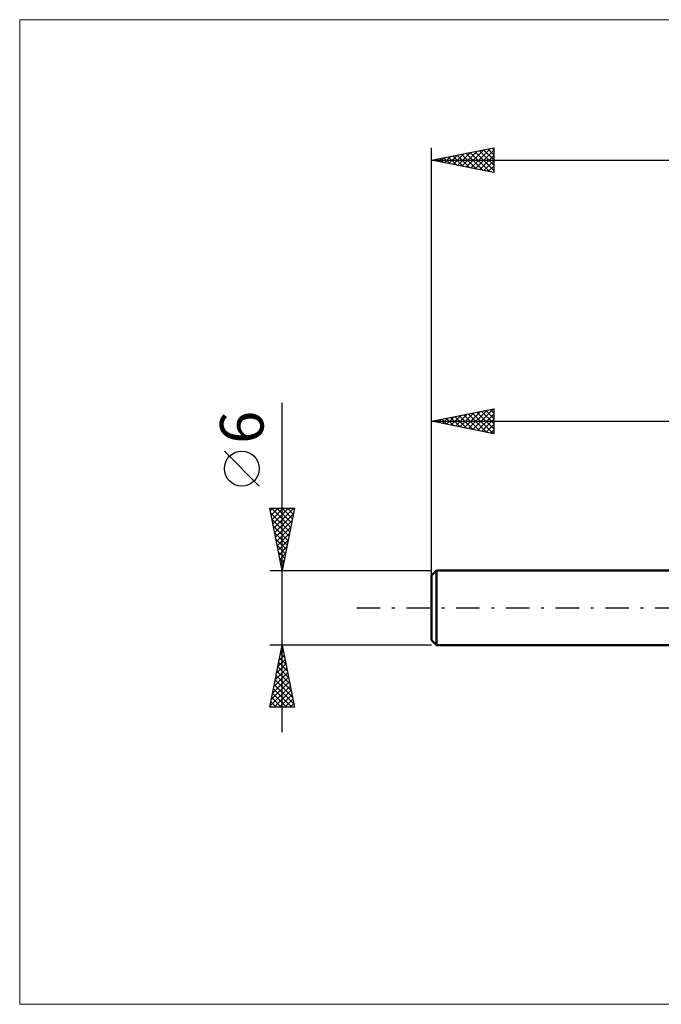
# Model space of a CAD drawing. Units: millimetres. Extents: x -78 to 69, y -32 to 47.
# Drawn here: x -78 to -27, y -32 to 47 of the extents above; entities that cross this region are included whole.
import ezdxf
from ezdxf.enums import TextEntityAlignment as Align

# ---------------------------------------------------------------- set-up
doc = ezdxf.new("R2010")
doc.units = ezdxf.units.MM
doc.header["$LTSCALE"] = 4.7
doc.linetypes.add('LONGDASH_DASH', pattern=[0.85, 0.4, -0.2, 0.05, -0.2])
for name, color, linetype in [('INFTOTAL', 9, 'CONTINUOUS'), ('SK1', 4, 'CONTINUOUS'), ('SK2', 7, 'CONTINUOUS'), ('SK4', 2, 'LONGDASH_DASH')]:
    doc.layers.add(name, color=color, linetype=linetype)
doc.styles.get("Standard").update_dxf_attribs({"font": 'Monospac821 BT'})

msp = doc.modelspace()

# ---------------------------------------------------------------- linework, layer by layer
at = {"layer": 'INFTOTAL', "color": 9, "linetype": 'CONTINUOUS', "lineweight": 18}
for p, q in [((69.3, 47.3), (-78.1, 47.3)), ((-78.1, 47.3), (-78.1, -31.9)), ((-78.1, -31.9), (69.3, -31.9))]:
    msp.add_line(p, q, dxfattribs=at)
at = {"layer": 'SK1', "color": 4, "linetype": 'CONTINUOUS', "lineweight": 50}
for p, q in [((-44.6, 3), (-45, 2.6)), ((-45, 2.6), (-45, -2.6)), ((-5.12, 3), (-44.6, 3)), ((-44.6, 3), (-44.6, -3)), ((-45, -2.6), (-44.6, -3)), ((-44.6, -3), (-5.12, -3))]:
    msp.add_line(p, q, dxfattribs=at)
at = {"layer": 'SK2', "color": 7, "linetype": 'CONTINUOUS', "lineweight": 25}
for p, q in [((-45, 1), (-45, 37)), ((-45, 36), (-40, 37)), ((-43.261, 35.652), (-42.391, 36.522)), ((-42.907, 35.581), (-41.861, 36.628)), ((-42.587, 36.483), (-41.38, 35.276)), ((-42.554, 35.511), (-41.331, 36.734)), ((-42.233, 36.553), (-40.85, 35.17)), ((-42.2, 35.44), (-40.8, 36.84)), ((-41.879, 36.624), (-40.319, 35.064)), ((-41.847, 35.369), (-40.27, 36.946)), ((-41.526, 36.695), (-40, 35.169)), ((-41.493, 35.299), (-40, 36.792)), ((-41.172, 36.765), (-40, 35.593)), ((-40.819, 36.836), (-40, 36.017)), ((-40.465, 36.907), (-40, 36.442)), ((-40.112, 36.978), (-40, 36.866)), ((-40, 37), (-40, 35)), ((-45, 36), (30, 36)), ((-40, 35), (-45, 36)), ((-44.708, 36.058), (-44.562, 35.912)), ((-44.675, 35.935), (-44.513, 36.097)), ((-44.354, 36.129), (-44.032, 35.806)), ((-44.322, 35.864), (-43.982, 36.203)), ((-44.001, 36.2), (-43.501, 35.7)), ((-43.968, 35.794), (-43.452, 36.31)), ((-43.647, 36.271), (-42.971, 35.594)), ((-43.615, 35.723), (-42.922, 36.416)), ((-43.294, 36.341), (-42.441, 35.488)), ((-42.94, 36.412), (-41.91, 35.382)), ((-41.14, 35.228), (-40, 36.368)), ((-40.786, 35.157), (-40, 35.943)), ((-40.433, 35.086), (-40, 35.519)), ((-40.079, 35.016), (-40, 35.095)), ((-57, -10), (-57, 16.475)), ((-45, 3), (-45, 16)), ((-45, 15), (-40, 16)), ((-42.023, 14.405), (-40.534, 15.893)), ((-41.669, 14.334), (-40.004, 15.999)), ((-40.641, 15.872), (-40, 15.231)), ((-40.288, 15.942), (-40, 15.655)), ((-40, 16), (-40, 14)), ((-44.53, 15.094), (-44.295, 14.859)), ((-44.497, 14.899), (-44.246, 15.151)), ((-44.177, 15.165), (-43.765, 14.753)), ((-44.144, 14.829), (-43.716, 15.257)), ((-43.823, 15.235), (-43.235, 14.647)), ((-43.79, 14.758), (-43.186, 15.363)), ((-43.47, 15.306), (-42.704, 14.541)), ((-43.437, 14.687), (-42.655, 15.469)), ((-43.116, 15.377), (-42.174, 14.435)), ((-43.083, 14.617), (-42.125, 15.575)), ((-42.762, 15.448), (-41.644, 14.329)), ((-42.73, 14.546), (-41.595, 15.681)), ((-42.409, 15.518), (-41.113, 14.223)), ((-42.376, 14.475), (-41.064, 15.787)), ((-42.055, 15.589), (-40.583, 14.117)), ((-41.702, 15.66), (-40.053, 14.011)), ((-41.348, 15.73), (-40, 14.382)), ((-41.315, 14.263), (-40, 15.579)), ((-40.995, 15.801), (-40, 14.806)), ((-40.962, 14.192), (-40, 15.154)), ((-45, 15), (0, 15)), ((-40, 14), (-45, 15)), ((-44.884, 15.023), (-44.826, 14.965)), ((-44.851, 14.97), (-44.777, 15.045)), ((-40.608, 14.122), (-40, 14.73)), ((-40.255, 14.051), (-40, 14.306)), ((-58.85, 9.788), (-61.65, 12.588)), ((-57, 3), (-58, 8)), ((-58, 8), (-56, 8)), ((-57.96, 7.801), (-57.761, 8)), ((-57.889, 7.447), (-57.337, 8)), ((-57.859, 8), (-56.31, 6.451)), ((-57.819, 7.094), (-56.912, 8)), ((-57.748, 6.74), (-56.488, 8)), ((-57.677, 6.387), (-56.064, 8)), ((-57.435, 8), (-56.239, 6.804)), ((-57.011, 8), (-56.168, 7.158)), ((-56, 8), (-57, 3)), ((-56.586, 8), (-56.098, 7.511)), ((-56.162, 8), (-56.027, 7.865)), ((-57.929, 7.646), (-56.381, 6.097)), ((-57.607, 6.033), (-56.09, 7.55)), ((-57.823, 7.116), (-56.451, 5.744)), ((-57.717, 6.585), (-56.522, 5.39)), ((-57.536, 5.679), (-56.196, 7.019)), ((-57.465, 5.326), (-56.302, 6.489)), ((-57.611, 6.055), (-56.593, 5.037)), ((-57.394, 4.972), (-56.408, 5.959)), ((-57.505, 5.525), (-56.663, 4.683)), ((-57.399, 4.994), (-56.734, 4.329)), ((-57.324, 4.619), (-56.514, 5.428)), ((-57.253, 4.265), (-56.62, 4.898)), ((-57.293, 4.464), (-56.805, 3.976)), ((-57.182, 3.912), (-56.726, 4.368)), ((-57.187, 3.934), (-56.876, 3.622)), ((-57.112, 3.558), (-56.833, 3.837)), ((-57.081, 3.403), (-56.946, 3.269)), ((-57.041, 3.205), (-56.939, 3.307)), ((-58, 3), (-45, 3)), ((-57, -3), (-58, -3)), ((-58, -8), (-57, -3)), ((-57.03, -3.148), (-56.98, -3.099)), ((-45, -3), (-57, -3)), ((-57, -3), (-56, -8)), ((-57.242, -4.209), (-56.839, -3.806)), ((-57.138, -3.69), (-56.793, -4.035)), ((-57.136, -3.678), (-56.91, -3.452)), ((-57.067, -3.337), (-56.899, -3.505)), ((-57.454, -5.269), (-56.697, -4.513)), ((-57.35, -4.751), (-56.475, -5.626)), ((-57.348, -4.739), (-56.768, -4.159)), ((-57.279, -4.397), (-56.581, -5.096)), ((-57.209, -4.044), (-56.687, -4.566)), ((-57.666, -6.33), (-56.556, -5.22)), ((-57.56, -5.8), (-56.627, -4.866)), ((-57.492, -5.458), (-56.263, -6.687)), ((-57.421, -5.104), (-56.369, -6.157)), ((-57.984, -7.921), (-56.344, -6.281)), ((-57.878, -7.391), (-56.415, -5.927)), ((-57.772, -6.86), (-56.485, -5.574)), ((-57.633, -6.165), (-56.05, -7.748)), ((-57.562, -5.811), (-56.157, -7.217)), ((-57.774, -6.872), (-56.647, -8)), ((-57.704, -6.519), (-56.222, -8)), ((-57.639, -8), (-56.273, -6.634)), ((-57.215, -8), (-56.202, -6.988)), ((-57.916, -7.579), (-57.495, -8)), ((-57.845, -7.226), (-57.071, -8)), ((-56.79, -8), (-56.132, -7.341)), ((-56.366, -8), (-56.061, -7.695)), ((-56, -8), (-58, -8)), ((-57.987, -7.933), (-57.919, -8))]:
    msp.add_line(p, q, dxfattribs=at)
msp.add_circle((-60.25, 11.188), 1.4, dxfattribs=at)
at = {"layer": 'SK4', "color": 2, "linetype": 'LONGDASH_DASH', "lineweight": 25}
msp.add_line((-51, 0), (36, 0), dxfattribs=at)

# ---------------------------------------------------------------- texts
at = {"layer": 'SK2', "color": 7, "linetype": 'CONTINUOUS', "lineweight": 25}
msp.add_text('6', height=3.5, rotation=90, dxfattribs=at).set_placement((-58.5, 14.512), align=Align.CENTER)

doc.saveas('drawing.dxf')
